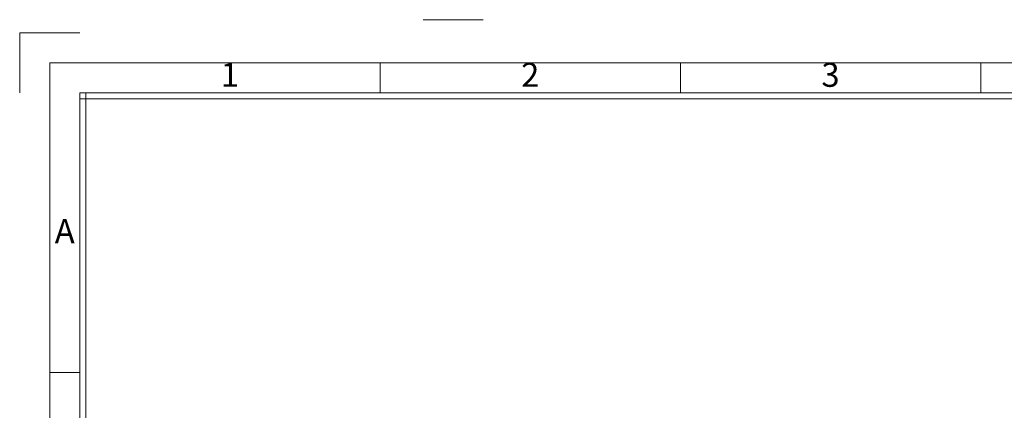
# Model space of a CAD drawing. Units: millimetres. Extents: x 291 to 2064, y 2150 to 2329.
# Drawn here: x 291 to 367, y 2299 to 2329 of the extents above; entities that cross this region are included whole.
import ezdxf
from ezdxf.enums import TextEntityAlignment as Align

# ---------------------------------------------------------------- set-up
doc = ezdxf.new("R2010")
doc.units = ezdxf.units.MM
doc.header["$LTSCALE"] = 0.25
doc.layers.add('dim', color=82, linetype='Continuous', lineweight=9)
doc.styles.add('ISO Proportional', font='isocp', dxfattribs={"bigfont": 'hztxt.shx'})

# ---------------------------------------------------------------- blocks, each defined once
blk = doc.blocks.new('1')
for p, q in [((3542.41, -247.49), (3559.27, -247.49)), ((3445.98, -251.16), (3429.12, -251.16)), ((3429.12, -251.16), (3429.12, -268.02)), ((3530.29, -268.02), (3530.29, -259.59)), ((3614.6, -268.02), (3614.6, -259.59)), ((3698.91, -268.02), (3698.91, -259.59)), ((3445.98, -268.02), (3445.98, -735.09)), ((4120.45, -268.02), (3445.98, -268.02)), ((3447.67, -268.02), (3447.67, -735.09)), ((4120.45, -269.7), (3445.98, -269.7)), ((3445.98, -346.42), (3437.55, -346.42))]:
    blk.add_line(p, q)
blk.add_lwpolyline([(3437.55, -743.52), (4128.88, -743.52), (4128.88, -259.59), (3437.55, -259.59)], close=True)
at = {"style": 'ISO Proportional'}
for s, p in [('1', (3488.14, -263.8)), ('2', (3572.45, -263.8)), ('3', (3656.75, -263.8)), ('A', (3441.77, -307.64))]:
    blk.add_text(s, height=6.74, dxfattribs=at).set_placement(p, align=Align.MIDDLE)

msp = doc.modelspace()

# ---------------------------------------------------------------- block references
at = {"layer": 'dim', "color": 0, "xscale": 0.2749597275738576, "yscale": 0.2749597275738576, "zscale": 0.2749597275740471}
msp.add_blockref('1', (-651.69656, 2397.50243), dxfattribs=at)

doc.saveas('drawing.dxf')
